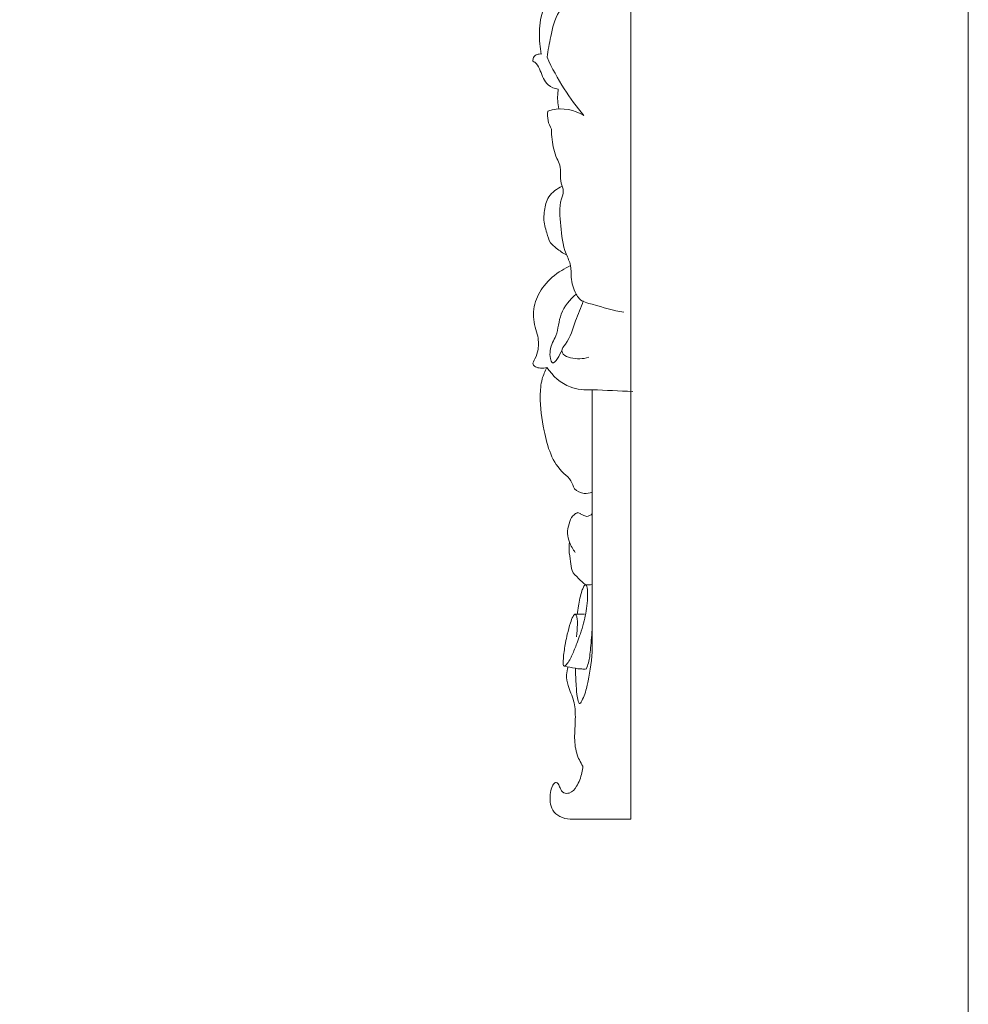
# Model space of a CAD drawing. Units: millimetres. Extents: x 0 to 2857, y -1 to 1596.
# Drawn here: x 2582 to 2857, y 285 to 571 of the extents above; entities that cross this region are included whole.
import ezdxf

# ---------------------------------------------------------------- set-up
doc = ezdxf.new("R2010")
doc.units = ezdxf.units.MM
doc.header["$MEASUREMENT"] = 0
doc.layers.get('0').update_dxf_attribs({"lineweight": 5})

msp = doc.modelspace()

# ---------------------------------------------------------------- linework, layer by layer
msp.add_lwpolyline([(2856.884, 0), (0, 0), (0, 1596.124), (2856.884, 1596.124)], close=True)
msp.add_lwpolyline([(2758.97, 339.159), (2758.97, 1339.31)])
for points, knots in [([(2733.035, 560.997), (2732.83, 561.984), (2732.336, 565.275), (2732.541, 572.157), (2735.391, 579.045), (2739.292, 583.793), (2741.715, 584.708), (2742.704, 584.935)], [20.7922945, 20.7922945, 20.7922945, 20.7922945, 23.8158707, 30.7648884, 41.159122, 45.6389678, 48.6834171, 48.6834171, 48.6834171, 48.6834171]), ([(2734.7, 560.088), (2734.932, 562.1), (2735.895, 566.541), (2737.302, 573.57), (2743.859, 579.043), (2751.517, 576.974), (2756.414, 577.273), (2758.97, 577.288)], [100.1058303, 100.1058303, 100.1058303, 100.1058303, 106.1803317, 113.7730631, 121.278807, 128.4520237, 136.1192964, 136.1192964, 136.1192964, 136.1192964]), ([(2730.624, 558.939), (2730.587, 559.295), (2730.676, 560.173), (2731.748, 561.013), (2732.642, 561.061), (2733.035, 560.997)], [17.1344643, 17.1344643, 17.1344643, 17.1344643, 18.2075011, 19.5988655, 20.7922945, 20.7922945, 20.7922945, 20.7922945]), ([(2745.333, 543.232), (2743.297, 545.673), (2739.348, 551.058), (2736.152, 556.927), (2734.7, 560.088)], [80.1320904, 80.1320904, 80.1320904, 80.1320904, 89.6682288, 100.1058303, 100.1058303, 100.1058303, 100.1058303]), ([(2737.946, 550.805), (2736.909, 551.006), (2734.227, 551.996), (2733.076, 555.469), (2731.973, 558.053), (2730.974, 558.749), (2730.624, 558.939)], [5.7091068, 5.7091068, 5.7091068, 5.7091068, 8.8785875, 13.5909613, 15.9384399, 17.1344643, 17.1344643, 17.1344643, 17.1344643]), ([(2738.084, 545.109), (2737.796, 546.62), (2737.683, 548.552), (2737.894, 550.443), (2737.946, 550.805)], [0, 0, 0, 0, 4.6135021, 5.7091068, 5.7091068, 5.7091068, 5.7091068]), ([(2734.896, 544.457), (2735.312, 544.611), (2738.698, 545.683), (2742.646, 544.783), (2745.333, 543.232)], [69.4944196, 69.4944196, 69.4944196, 69.4944196, 70.8273817, 80.1320904, 80.1320904, 80.1320904, 80.1320904]), ([(2735.981, 539.242), (2735.522, 540.019), (2734.835, 541.726), (2734.785, 543.565), (2734.896, 544.457)], [64.090843, 64.090843, 64.090843, 64.090843, 66.7976018, 69.4944196, 69.4944196, 69.4944196, 69.4944196]), ([(2756.97, 486.13), (2753.853, 486.557), (2749.769, 488.077), (2744.395, 489.249), (2742.518, 492.44), (2741.5, 495.691), (2741.854, 499.824), (2739.314, 504.443), (2738.704, 511.065), (2738.024, 517.254), (2739.759, 521.314), (2738.18, 524.457), (2739.073, 527.904), (2736.897, 531.75), (2736.178, 535.334), (2735.976, 538.232), (2735.981, 539.242)], [0, 0, 0, 0, 9.4390799, 13.5591475, 15.1748257, 20.2324777, 23.6167954, 27.2720765, 35.56242, 43.4075187, 45.635579, 48.0990438, 53.2695596, 55.3825468, 61.0606711, 64.090843, 64.090843, 64.090843, 64.090843]), ([(2740.369, 502.752), (2739.301, 503.289), (2737.709, 504.407), (2735.333, 506.357), (2734.767, 508.903), (2733.698, 511.924), (2733.782, 515.567), (2734.902, 520.086), (2737.58, 522.031), (2739.096, 522.687)], [0, 0, 0, 0, 3.5872146, 5.8708154, 8.9370211, 11.0796717, 15.5073244, 19.641363, 24.5958672, 24.5958672, 24.5958672, 24.5958672]), ([(2734.681, 470.108), (2734.083, 469.961), (2732.919, 469.907), (2731.487, 470.141), (2730.235, 471.19), (2731.546, 473.045), (2732.383, 475.741), (2732.143, 479.329), (2730.609, 483.477), (2730.674, 488.67), (2733.725, 494.308), (2737.804, 497.729), (2740.642, 499.263), (2741.529, 499.666)], [15.2303851, 15.2303851, 15.2303851, 15.2303851, 17.0785849, 18.6473716, 19.6175352, 21.2756123, 24.1269288, 28.592715, 31.4937033, 37.4396757, 43.435419, 50.1797335, 53.0996649, 53.0996649, 53.0996649, 53.0996649]), ([(2739.043, 475.213), (2738.4, 473.807), (2735.997, 469.254), (2735.125, 476), (2737.951, 479.542), (2738.139, 486.2), (2741.356, 489.804), (2743.145, 491.433)], [0, 0, 0, 0, 4.6383904, 8.2123502, 12.8452132, 19.3118085, 26.5712275, 26.5712275, 26.5712275, 26.5712275]), ([(2745.204, 489.465), (2744.517, 487.504), (2742.686, 483.285), (2741.429, 478.336), (2738.718, 475.326), (2739.561, 473.477), (2742.503, 472.562), (2745.098, 472.539), (2746.772, 473.099)], [0, 0, 0, 0, 6.2340708, 13.6273275, 15.8187038, 16.8288784, 19.1298235, 24.4239365, 24.4239365, 24.4239365, 24.4239365]), ([(2747.819, 433.943), (2747.076, 433.665), (2745.254, 433.383), (2742.38, 434.531), (2741.878, 437.604), (2736.469, 441.499), (2733.734, 450.726), (2732.467, 460.117), (2732.955, 466.42), (2734.1, 469.064), (2734.681, 470.108)], [0, 0, 0, 0, 2.380523, 5.4574681, 8.0037685, 10.9139493, 24.6248988, 34.767365, 39.7121277, 43.2957652, 43.2957652, 43.2957652, 43.2957652]), ([(2747.819, 463.664), (2745.674, 463.484), (2740.392, 463.982), (2736.326, 467.691), (2734.681, 470.108)], [0, 0, 0, 0, 6.4581439, 15.2303851, 15.2303851, 15.2303851, 15.2303851]), ([(2747.819, 388.868), (2747.819, 390.895), (2747.819, 397.702), (2747.819, 408.912), (2747.819, 431.817), (2747.819, 449.942), (2747.819, 463.664)], [0, 0, 0, 0, 6.0811613, 20.4207198, 33.6307491, 74.7963932, 74.7963932, 74.7963932, 74.7963932]), ([(2742.901, 416.524), (2742.183, 417.403), (2741.188, 419.155), (2740.465, 422.074), (2740.948, 424.734), (2741.822, 426.913), (2742.984, 427.814), (2743.509, 428.034), (2743.619, 428.074)], [0, 0, 0, 0, 3.4055428, 5.9425488, 8.8420501, 11.401737, 12.7549455, 13.1071716, 13.1071716, 13.1071716, 13.1071716]), ([(2744.354, 427.749), (2744.609, 427.604), (2745.2, 427.338), (2746.38, 426.677), (2747.399, 427.325), (2747.819, 427.771)], [13.9103706, 13.9103706, 13.9103706, 13.9103706, 14.789843, 15.8885792, 17.7252076, 17.7252076, 17.7252076, 17.7252076]), ([(2745.904, 407.105), (2745.172, 407.673), (2743.837, 408.988), (2741.659, 411.005), (2741.607, 414.138), (2740.943, 416.816), (2741.107, 418.724), (2741.21, 419.48)], [0, 0, 0, 0, 2.7780879, 5.7254999, 8.3682066, 11.741896, 14.0306492, 14.0306492, 14.0306492, 14.0306492]), ([(2743.466, 398.498), (2743.553, 399.328), (2743.769, 400.924), (2744.213, 403.234), (2744.673, 405.074), (2745.188, 406.307), (2745.476, 406.95), (2746.026, 407.206), (2746.434, 406.192), (2746.493, 404.571), (2746.369, 400.837), (2745.592, 396.843), (2744.469, 393.125), (2743.366, 390.205), (2742.471, 387.78), (2741.479, 385.702), (2740.795, 384.495), (2740.203, 383.814), (2739.781, 383.447), (2739.4, 383.75), (2739.372, 384.719), (2739.477, 386.905), (2739.938, 389.789), (2740.631, 393.096), (2741.291, 395.66), (2742.012, 397.568), (2742.463, 398.371), (2743.016, 398.79), (2743.594, 397.125), (2743.471, 395.305), (2743.428, 393.233), (2743.224, 392.081)], [0, 0, 0, 0, 2.5016237, 4.8275739, 7.0628542, 8.1588875, 8.8557303, 9.1364774, 9.7151382, 11.3268007, 14.6005939, 20.4706628, 23.6644308, 26.2114451, 29.8451023, 31.38956, 33.152277, 33.8979209, 34.2266534, 34.6239651, 35.0157801, 37.0845968, 41.2318833, 43.7355519, 47.2166159, 49.2056051, 49.7539151, 50.0508345, 51.0034804, 53.2224107, 56.7327789, 56.7327789, 56.7327789, 56.7327789]), ([(2746.121, 382.709), (2746.543, 383.891), (2747.094, 385.911), (2747.438, 390.032), (2747.702, 392.896), (2747.819, 394.949)], [6.4972669, 6.4972669, 6.4972669, 6.4972669, 10.2628789, 12.7223142, 18.8921549, 18.8921549, 18.8921549, 18.8921549]), ([(2742.935, 382.904), (2742.949, 381.218), (2743.147, 378.186), (2743.284, 375.264), (2744.113, 371.509), (2746.012, 376.292), (2746.946, 380.604), (2747.733, 385.64), (2747.819, 388.868)], [-27.0199142, -27.0199142, -27.0199142, -27.0199142, -21.9607045, -18.4318543, -16.75438, -13.6320532, -9.6866485, 0, 0, 0, 0]), ([(2739.697, 383.531), (2740.773, 383.306), (2742.098, 383.071), (2743.774, 382.738), (2744.843, 382.702), (2745.662, 382.693), (2746.121, 382.709)], [0, 0, 0, 0, 3.2980722, 4.0402252, 5.1184639, 6.4972669, 6.4972669, 6.4972669, 6.4972669]), ([(2745.109, 354.497), (2744.336, 355.662), (2742.923, 358.499), (2742.559, 363.522), (2743.045, 368.545), (2742.689, 373.584), (2740.799, 377.33), (2740.133, 380.76), (2740.585, 382.578), (2740.872, 383.305)], [28.9628129, 28.9628129, 28.9628129, 28.9628129, 33.1576924, 38.2728465, 43.7933993, 48.3813236, 53.1317398, 56.2737392, 58.6169877, 58.6169877, 58.6169877, 58.6169877]), ([(2741.431, 339.159), (2740.397, 339.195), (2738.445, 339.693), (2736.177, 341.539), (2735.473, 344.243), (2735.592, 346.659), (2736.055, 348.59), (2736.704, 349.594), (2737.435, 349.907), (2738.167, 349.291), (2738.433, 348.09), (2739.352, 346.589), (2741.7, 346.599), (2743.681, 349.035), (2744.679, 351.841), (2745.041, 353.863), (2745.109, 354.497)], [0, 0, 0, 0, 3.1048602, 5.8645743, 8.3015764, 11.1609313, 13.0804277, 14.2291006, 14.59377, 15.2992629, 16.6278513, 18.4132974, 19.9614032, 22.8324214, 27.051718, 28.9628129, 28.9628129, 28.9628129, 28.9628129])]:
    msp.add_open_spline(points, degree=3, knots=knots)
for points in [[(2759.541, 463.193), (2755.634, 463.35), (2751.726, 463.507), (2747.819, 463.664)], [(2743.619, 428.074), (2743.864, 427.965), (2744.109, 427.857), (2744.354, 427.749)], [(2747.819, 407.162), (2747.18, 407.143), (2746.542, 407.124), (2745.904, 407.105)], [(2742.868, 398.592), (2743.775, 398.596), (2744.681, 398.601), (2745.588, 398.606)], [(2758.97, 339.159), (2753.124, 339.159), (2747.277, 339.159), (2741.431, 339.159)]]:
    msp.add_open_spline(points, degree=3)

doc.saveas('drawing.dxf')
